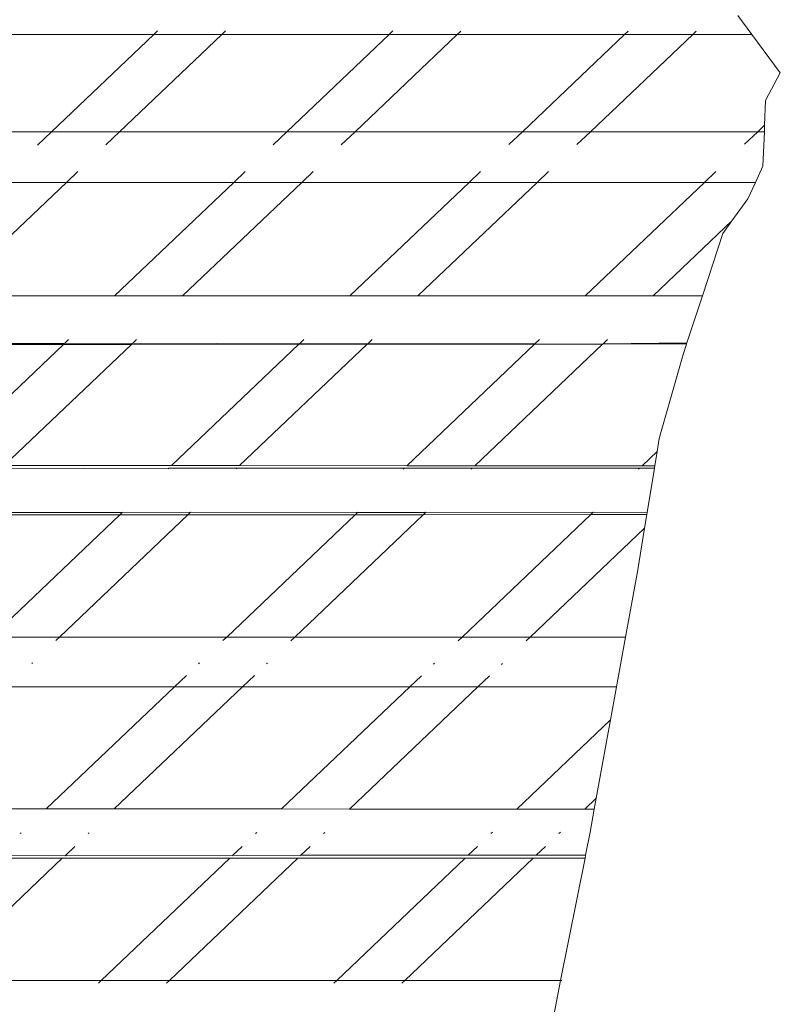
# Model space of a CAD drawing. Units: centimetres. Extents: x 1 to 372, y 0 to 344.
# Drawn here: x 147 to 153, y 177 to 185 of the extents above; entities that cross this region are included whole.
import ezdxf

# ---------------------------------------------------------------- set-up
doc = ezdxf.new("R2010")
doc.units = ezdxf.units.CM
doc.layers.get('0').update_dxf_attribs({"lineweight": 0})

msp = doc.modelspace()

# ---------------------------------------------------------------- linework, layer by layer
for p, q in [((153.0558, 185.0021), (152.9338, 185.1677)), ((147.8343, 185.0021), (147.8659, 185.0322)), ((148.4598, 185.032), (148.4284, 185.0021)), ((149.8896, 185.0021), (149.9204, 185.0315)), ((150.5143, 185.0312), (150.4838, 185.0021)), ((151.945, 185.0021), (151.975, 185.0307)), ((152.5689, 185.0305), (152.5391, 185.0021)), ((147.8343, 185.0021), (146.3731, 185.0021)), ((146.9409, 184.1516), (147.8343, 185.0021)), ((148.4284, 185.0021), (147.535, 184.1516)), ((148.4284, 185.0021), (147.8343, 185.0021)), ((149.8896, 185.0021), (148.4284, 185.0021)), ((148.9962, 184.1516), (149.8896, 185.0021)), ((150.4838, 185.0021), (149.5904, 184.1516)), ((150.4838, 185.0021), (149.8896, 185.0021)), ((151.945, 185.0021), (150.4838, 185.0021)), ((151.0516, 184.1516), (151.945, 185.0021)), ((152.5391, 185.0021), (151.6457, 184.1516)), ((152.5391, 185.0021), (151.945, 185.0021)), ((153.0558, 185.0021), (152.5391, 185.0021)), ((153.304, 184.6652), (153.0558, 185.0021)), ((153.304, 184.6652), (153.176, 184.4238)), ((153.176, 184.4238), (153.1672, 184.209)), ((153.1069, 184.1516), (153.1672, 184.209)), ((153.1672, 184.209), (153.1649, 184.1516)), ((146.9409, 184.1516), (145.4797, 184.1516)), ((146.8185, 184.035), (146.9409, 184.1516)), ((147.535, 184.1516), (146.9409, 184.1516)), ((147.535, 184.1516), (147.4133, 184.0356)), ((148.9962, 184.1516), (147.535, 184.1516)), ((148.8761, 184.0371), (148.9962, 184.1516)), ((149.5904, 184.1516), (148.9962, 184.1516)), ((149.5904, 184.1516), (149.4708, 184.0377)), ((151.0516, 184.1516), (149.5904, 184.1516)), ((150.9336, 184.0392), (151.0516, 184.1516)), ((151.6457, 184.1516), (151.0516, 184.1516)), ((151.6457, 184.1516), (151.5284, 184.0398)), ((153.1069, 184.1516), (151.6457, 184.1516)), ((152.9912, 184.0413), (153.1069, 184.1516)), ((153.1649, 184.1516), (153.1069, 184.1516)), ((153.1649, 184.1516), (153.1526, 183.8504)), ((153.1526, 183.8504), (153.087, 183.7091)), ((147.1706, 183.8046), (147.0703, 183.7091)), ((148.5315, 183.7091), (148.6318, 183.8046)), ((149.2259, 183.8045), (149.1257, 183.7091)), ((150.5869, 183.7091), (150.687, 183.8045)), ((151.2812, 183.8045), (151.181, 183.7091)), ((152.6422, 183.7091), (152.7423, 183.8044)), ((147.0703, 183.7091), (146.029, 182.7177)), ((147.0703, 183.7091), (146.4762, 183.7091)), ((148.5315, 183.7091), (147.0703, 183.7091)), ((147.4902, 182.7176), (148.5315, 183.7091)), ((149.1257, 183.7091), (148.0843, 182.7176)), ((149.1257, 183.7091), (148.5315, 183.7091)), ((150.5869, 183.7091), (149.1257, 183.7091)), ((149.5455, 182.7176), (150.5869, 183.7091)), ((151.181, 183.7091), (150.1396, 182.7176)), ((151.181, 183.7091), (150.5869, 183.7091)), ((152.6422, 183.7091), (151.181, 183.7091)), ((151.6008, 182.7176), (152.6422, 183.7091)), ((153.087, 183.7091), (152.6422, 183.7091)), ((153.087, 183.7091), (153.0208, 183.5666)), ((152.8822, 183.372), (153.0208, 183.5666)), ((152.8822, 183.372), (152.1949, 182.7176)), ((152.8034, 183.2612), (152.8822, 183.372)), ((152.8034, 183.2612), (152.6235, 182.7176)), ((146.029, 182.7177), (147.4902, 182.7176)), ((147.4902, 182.7176), (148.0843, 182.7176)), ((148.0843, 182.7176), (149.5455, 182.7176)), ((149.5455, 182.7176), (150.1396, 182.7176)), ((150.1396, 182.7176), (151.6008, 182.7176)), ((151.6008, 182.7176), (152.1949, 182.7176)), ((152.1949, 182.7176), (152.6235, 182.7176)), ((152.6235, 182.7176), (152.4873, 182.3059)), ((147.0442, 182.2931), (145.5822, 182.2923)), ((145.5936, 182.3031), (147.0517, 182.3002)), ((145.9334, 181.2354), (147.0442, 182.2931)), ((147.6387, 182.2934), (146.5273, 181.2352)), ((147.0442, 182.2931), (147.0517, 182.3002)), ((147.6387, 182.2934), (147.0442, 182.2931)), ((147.0517, 182.3002), (147.0554, 182.3037)), ((147.0554, 182.3037), (147.0895, 182.3361)), ((147.0554, 182.3037), (147.6458, 182.3001)), ((147.6458, 182.3001), (147.6387, 182.2934)), ((149.1007, 182.2942), (147.6387, 182.2934)), ((147.6498, 182.304), (147.6458, 182.3001)), ((147.6836, 182.3361), (147.6498, 182.304)), ((147.6498, 182.304), (149.1068, 182.2999)), ((147.988, 181.2347), (149.1007, 182.2942)), ((149.6952, 182.2945), (148.5819, 181.2345)), ((149.1007, 182.2942), (149.1068, 182.2999)), ((149.6952, 182.2945), (149.1007, 182.2942)), ((149.1068, 182.2999), (149.1448, 182.3361)), ((149.1068, 182.2999), (149.7009, 182.2999)), ((149.7009, 182.2999), (149.6952, 182.2945)), ((151.1572, 182.2953), (149.6952, 182.2945)), ((149.739, 182.3361), (149.7009, 182.2999)), ((149.7009, 182.2999), (151.1618, 182.2997)), ((150.0426, 181.2341), (151.1572, 182.2953)), ((151.7517, 182.2956), (150.6366, 181.2339)), ((151.1572, 182.2953), (151.1618, 182.2997)), ((151.7517, 182.2956), (151.1572, 182.2953)), ((151.1618, 182.2997), (151.2002, 182.3361)), ((151.1618, 182.2997), (151.7517, 182.2956)), ((151.7559, 182.2996), (151.7517, 182.2956)), ((151.7943, 182.3361), (151.7559, 182.2996)), ((151.7559, 182.2996), (152.4873, 182.3059)), ((151.7559, 182.2996), (152.4852, 182.2995)), ((152.484, 182.296), (151.7559, 182.2996)), ((152.484, 182.296), (152.4545, 182.2066)), ((152.4852, 182.2995), (152.484, 182.296)), ((152.4873, 182.3059), (152.4852, 182.2995)), ((152.2468, 181.472), (152.4545, 182.2066)), ((152.2468, 181.472), (152.2282, 181.358)), ((152.0973, 181.2334), (152.2282, 181.358)), ((152.2282, 181.358), (152.2078, 181.2333)), ((147.988, 181.2347), (146.5273, 181.2352)), ((148.5819, 181.2345), (147.988, 181.2347)), ((150.0426, 181.2341), (148.5819, 181.2345)), ((147.9647, 181.2125), (146.4983, 181.2076)), ((147.958, 181.2062), (147.9647, 181.2125)), ((148.5588, 181.2125), (147.9647, 181.2125)), ((148.5588, 181.2125), (148.5516, 181.2057)), ((150.0199, 181.2124), (148.5588, 181.2125)), ((150.0114, 181.2043), (150.0199, 181.2124)), ((150.614, 181.2124), (150.0199, 181.2124)), ((150.6366, 181.2339), (150.0426, 181.2341)), ((150.614, 181.2124), (150.605, 181.2038)), ((152.0751, 181.2123), (150.614, 181.2124)), ((152.0973, 181.2334), (150.6366, 181.2339)), ((152.0648, 181.2024), (152.0751, 181.2123)), ((152.205, 181.2161), (152.0751, 181.2123)), ((152.2043, 181.2123), (152.0751, 181.2123)), ((152.2078, 181.2333), (152.0973, 181.2334)), ((152.2043, 181.2123), (152.1407, 180.8236)), ((152.205, 181.2161), (152.2043, 181.2123)), ((152.2078, 181.2333), (152.205, 181.2161)), ((146.0747, 180.8043), (147.5364, 180.8048)), ((147.5575, 180.8249), (146.0975, 180.826)), ((146.4151, 179.7372), (147.5364, 180.8048)), ((148.1308, 180.805), (147.0093, 179.7372)), ((147.5364, 180.8048), (147.5575, 180.8249)), ((147.5364, 180.8048), (148.1308, 180.805)), ((147.5575, 180.8249), (147.5593, 180.8266)), ((148.1535, 180.8266), (147.5575, 180.8249)), ((148.1535, 180.8266), (148.1308, 180.805)), ((148.1308, 180.805), (149.5924, 180.8055)), ((149.6122, 180.8243), (148.1535, 180.8266)), ((148.4705, 179.7372), (149.5924, 180.8055)), ((150.1868, 180.8056), (149.0646, 179.7372)), ((149.5924, 180.8055), (149.6122, 180.8243)), ((149.5924, 180.8055), (150.1868, 180.8056)), ((149.6122, 180.8243), (149.6146, 180.8266)), ((150.2062, 180.8241), (149.6122, 180.8243)), ((150.2062, 180.8241), (150.1868, 180.8056)), ((150.1868, 180.8056), (151.6485, 180.8061)), ((150.2088, 180.8266), (150.2062, 180.8241)), ((151.667, 180.8237), (150.2088, 180.8266)), ((150.5258, 179.7372), (151.6485, 180.8061)), ((151.6485, 180.8061), (151.667, 180.8237)), ((151.6485, 180.8061), (152.1379, 180.8063)), ((151.667, 180.8237), (151.6699, 180.8265)), ((152.1407, 180.8236), (151.6699, 180.8265)), ((152.1379, 180.8063), (152.1186, 180.688)), ((152.1407, 180.8236), (152.1379, 180.8063)), ((152.1186, 180.688), (151.12, 179.7372)), ((152.1186, 180.688), (152.0591, 180.3243)), ((151.9523, 179.7372), (152.0591, 180.3243)), ((147.0093, 179.7372), (146.4151, 179.7372)), ((147.0093, 179.7372), (146.9777, 179.7071)), ((148.4705, 179.7372), (147.0093, 179.7372)), ((148.4374, 179.7058), (148.4705, 179.7372)), ((149.0646, 179.7372), (148.4705, 179.7372)), ((149.0646, 179.7372), (149.031, 179.7052)), ((150.5258, 179.7372), (149.0646, 179.7372)), ((150.4908, 179.7039), (150.5258, 179.7372)), ((151.12, 179.7372), (150.5258, 179.7372)), ((151.12, 179.7372), (151.0844, 179.7033)), ((151.9523, 179.7372), (151.12, 179.7372)), ((151.8732, 179.3024), (151.9523, 179.7372)), ((146.773, 179.5123), (146.7672, 179.5068)), ((148.225, 179.5035), (148.2322, 179.5104)), ((148.8256, 179.5096), (148.8178, 179.5022)), ((150.2756, 179.499), (150.2848, 179.5078)), ((150.8782, 179.507), (150.8683, 179.4976)), ((148.0138, 179.3024), (148.1177, 179.4013)), ((148.7112, 179.4008), (148.6079, 179.3024)), ((150.0692, 179.3024), (150.171, 179.3994)), ((150.7645, 179.3988), (150.6633, 179.3024)), ((146.5526, 179.3024), (148.0138, 179.3024)), ((146.8931, 178.2355), (148.0138, 179.3024)), ((148.6079, 179.3024), (147.4871, 178.2353)), ((148.0138, 179.3024), (148.6079, 179.3024)), ((148.6079, 179.3024), (150.0692, 179.3024)), ((148.9479, 178.2349), (150.0692, 179.3024)), ((150.6633, 179.3024), (149.5419, 178.2347)), ((150.0692, 179.3024), (150.6633, 179.3024)), ((150.6633, 179.3024), (151.8732, 179.3024)), ((151.8206, 179.0131), (151.8732, 179.3024)), ((151.0026, 178.2343), (151.8206, 179.0131)), ((151.6962, 178.329), (151.8206, 179.0131)), ((151.6962, 178.329), (151.5966, 178.2342)), ((151.679, 178.2341), (151.6962, 178.329)), ((145.4324, 178.2359), (146.8931, 178.2355)), ((146.8931, 178.2355), (147.4871, 178.2353)), ((147.4871, 178.2353), (148.9479, 178.2349)), ((148.9479, 178.2349), (149.5419, 178.2347)), ((149.5419, 178.2347), (151.0026, 178.2343)), ((151.0026, 178.2343), (151.5966, 178.2342)), ((151.5966, 178.2342), (151.679, 178.2341)), ((151.6425, 178.0337), (151.679, 178.2341)), ((146.6666, 178.0198), (146.6744, 178.0272)), ((147.2694, 178.028), (147.2608, 178.0198)), ((148.722, 178.0198), (148.7326, 178.0299)), ((149.3275, 178.0307), (149.3162, 178.0198)), ((150.7774, 178.0198), (150.7907, 178.0326)), ((151.3857, 178.0333), (151.3715, 178.0198)), ((151.6038, 177.8307), (151.6425, 178.0337)), ((147.1427, 177.9074), (147.0608, 177.8294)), ((148.5236, 177.831), (148.604, 177.9074)), ((149.1981, 177.9074), (149.1177, 177.8309)), ((150.5788, 177.8308), (150.6593, 177.9075)), ((151.2535, 177.9075), (151.1729, 177.8308)), ((147.0342, 177.8041), (145.9137, 176.7372)), ((147.0342, 177.8041), (146.4399, 177.804)), ((147.0579, 177.8266), (146.4668, 177.8296)), ((148.4959, 177.8045), (147.0342, 177.8041)), ((147.0608, 177.8294), (147.0579, 177.8266)), ((148.5191, 177.8266), (147.0608, 177.8294)), ((147.3749, 176.7372), (148.4959, 177.8045)), ((149.0899, 177.8044), (147.969, 176.7372)), ((149.0899, 177.8044), (148.4959, 177.8045)), ((148.5236, 177.831), (148.5191, 177.8266)), ((148.5191, 177.8266), (148.5215, 177.8289)), ((149.1132, 177.8266), (148.5236, 177.831)), ((150.5517, 177.805), (149.0899, 177.8044)), ((149.1177, 177.8309), (149.1132, 177.8266)), ((149.1154, 177.8287), (149.1132, 177.8266)), ((150.5788, 177.8308), (149.1177, 177.8309)), ((149.4302, 176.7372), (150.5517, 177.805)), ((151.1461, 177.8052), (150.0244, 176.7372)), ((151.1461, 177.8052), (150.5517, 177.805)), ((151.1729, 177.8308), (150.5788, 177.8308)), ((151.599, 177.8053), (151.1461, 177.8052)), ((151.6033, 177.8279), (151.1729, 177.8308)), ((151.6038, 177.8307), (151.1729, 177.8308)), ((151.3861, 176.7372), (151.599, 177.8053)), ((151.599, 177.8053), (151.6033, 177.8279)), ((151.6033, 177.8279), (151.6038, 177.8307)), ((147.3749, 176.7372), (145.9137, 176.7372)), ((147.3493, 176.7129), (147.3749, 176.7372)), ((147.969, 176.7372), (147.3749, 176.7372)), ((147.969, 176.7372), (147.9435, 176.7129)), ((149.4302, 176.7372), (147.969, 176.7372)), ((149.4047, 176.7129), (149.4302, 176.7372)), ((150.0244, 176.7372), (149.4302, 176.7372)), ((150.0244, 176.7372), (149.9988, 176.7129)), ((151.3861, 176.7372), (150.0244, 176.7372)), ((151.3256, 176.4318), (151.3861, 176.7372)), ((151.3953, 176.7372), (151.3861, 176.7372))]:
    msp.add_line(p, q)

doc.saveas('drawing.dxf')
